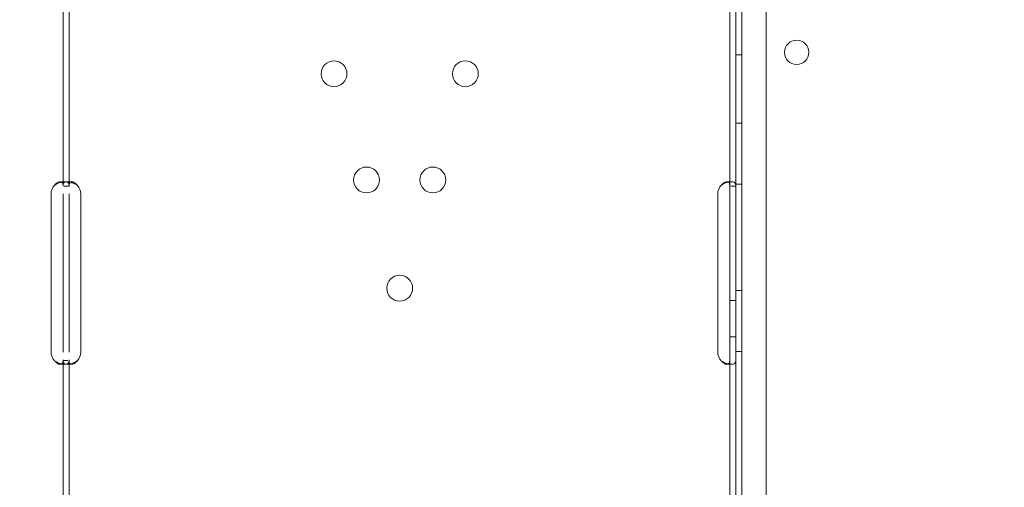
# Model space of a CAD drawing. Units: millimetres. Extents: x 34270 to 45577, y 7568 to 18341.
# Drawn here: x 37668 to 37992, y 12107 to 12261 of the extents above; entities that cross this region are included whole.
import ezdxf

# ---------------------------------------------------------------- set-up
doc = ezdxf.new("R2010")
doc.units = ezdxf.units.MM

# ---------------------------------------------------------------- blocks, each defined once
blk = doc.blocks.new('A$C7E28223C')
at = {"color": 0, "linetype": 'Continuous', "lineweight": 0}
for p, q in [((34551.17, 11351.96), (34551.17, 10326.34)), ((34559.17, 11350.13), (34559.17, 10328.17)), ((34549.18, 10511.38), (34549.18, 11166.09)), ((34547.17, 10529.16), (34547.18, 11149.16)), ((34549.17, 10529.16), (34549.18, 11149.16)), ((34549.17, 10511.38), (34549.17, 10839.15)), ((34328.03, 10690.6), (34328.03, 10627.91)), ((34330.03, 10690.6), (34330.03, 10627.91)), ((34551.17, 10670.87), (34549.17, 10670.87)), ((34551.17, 10648.37), (34549.17, 10648.37)), ((34327.13, 10629.16), (34328.47, 10629.16)), ((34329.4, 10629.16), (34330.82, 10629.16)), ((34546.28, 10629.16), (34547.62, 10629.16)), ((34330.03, 10627.72), (34328.37, 10627.72)), ((34549.17, 10627.72), (34547.51, 10627.72)), ((34551.17, 10628.37), (34549.17, 10628.37)), ((34324.07, 10625.16), (34324.07, 10573.16)), ((34328.03, 10625.16), (34328.03, 10573.16)), ((34330.03, 10625.16), (34330.03, 10573.16)), ((34333.82, 10573.16), (34333.82, 10625.16)), ((34543.21, 10625.16), (34543.21, 10573.16)), ((34551.17, 10593.37), (34549.17, 10593.37)), ((34549.17, 10590.16), (34547.17, 10590.16)), ((34549.17, 10578.16), (34547.17, 10578.16)), ((34551.17, 10573.37), (34549.17, 10573.37)), ((34328.48, 10569.16), (34327.14, 10569.16)), ((34328.03, 10570.41), (34329.61, 10570.41)), ((34328.03, 10570.41), (34328.03, 10514.16)), ((34330.82, 10569.16), (34329.41, 10569.16)), ((34330.03, 10570.41), (34330.03, 10514.16)), ((34547.63, 10569.16), (34546.28, 10569.16)), ((34547.17, 10529.16), (34547.17, 10514.16)), ((34549.17, 10529.16), (34549.17, 10514.16))]:
    blk.add_line(p, q, dxfattribs=at)
for centre, radius in [((34569.15, 10671.66), 4), ((34417.1, 10664.65), 4.25), ((34460.26, 10664.65), 4.25), ((34427.79, 10629.75), 4.25), ((34449.58, 10629.75), 4.25), ((34438.68, 10594.16), 4.25)]:
    blk.add_circle(centre, radius, dxfattribs=at)
for centre, start, end in [((34328.07, 10625.16), 133.2373, 179.9994), ((34329.82, 10625.16), 359.9994, 43.4062), ((34547.21, 10625.16), 133.2373, 179.9994), ((34328.07, 10573.16), 179.9994, 226.7615), ((34329.82, 10573.16), 316.5926, 359.9994), ((34547.21, 10573.16), 179.9994, 226.7615)]:
    blk.add_arc(centre, 4, start, end, dxfattribs=at)
for points, knots in [([(32283.59, 9053.15), (32107.15, 9664.23), (31439.35, 10767.32), (32402.13, 13495.96), (34422.54, 15118.8), (36944.37, 16777.78), (38365.58, 15736.28), (39655.2, 15122.84), (41413.5, 14831.87), (41519.18, 12592.19), (42434.27, 10890.43), (41570.47, 8301.51), (39061.32, 7305.58), (36691.28, 5824.19), (34637.53, 6278.45), (32504.67, 6923.9), (32478.32, 8378.71), (32283.59, 9053.15)], [0, 0, 0, 0, 1818.415323, 3737.332267, 7871.853678, 9874.89739, 11766.18673, 12493.010948, 14287.310749, 16331.476476, 18249.73724, 20021.475056, 23679.230103, 25931.315072, 28050.491281, 29860.106321, 31867.10475, 31867.10475, 31867.10475, 31867.10475]), ([(34325.33, 10628.07), (34325.64, 10628.46), (34325.98, 10628.75), (34326.65, 10629.11), (34326.98, 10629.18), (34327.4, 10629.14), (34327.52, 10629.1), (34327.67, 10629), (34327.72, 10628.96), (34327.77, 10628.89), (34327.79, 10628.87), (34327.82, 10628.83), (34327.83, 10628.82), (34327.84, 10628.8), (34327.84, 10628.79), (34327.85, 10628.78), (34327.85, 10628.78), (34327.85, 10628.77), (34327.85, 10628.77), (34327.86, 10628.77), (34327.86, 10628.76), (34327.9, 10628.68), (34327.94, 10628.55), (34328.01, 10628.2), (34328.03, 10627.98), (34328.03, 10627.72)], [0, 0, 0, 0, 0.25, 0.25, 0.5, 0.5, 0.625, 0.625, 0.6875, 0.6875, 0.71875, 0.71875, 0.734375, 0.734375, 0.742188, 0.742188, 0.746094, 0.746094, 0.748047, 0.748047, 0.75, 0.75, 0.875, 0.875, 1, 1, 1, 1]), ([(34325.33, 10628.07), (34325.87, 10628.46), (34326.46, 10628.75), (34327.22, 10628.98), (34327.4, 10629.03), (34327.57, 10629.06)], [0, 0, 0, 0, 0.25, 0.25, 0.3256558, 0.3256558, 0.3256558, 0.3256558]), ([(34327.57, 10629.06), (34327.97, 10629.14), (34328.35, 10629.17), (34328.94, 10629.14), (34329.15, 10629.1), (34329.41, 10629), (34329.48, 10628.96), (34329.59, 10628.89), (34329.63, 10628.86), (34329.69, 10628.81), (34329.71, 10628.79), (34329.72, 10628.77), (34329.73, 10628.77), (34329.73, 10628.77), (34329.73, 10628.76), (34329.81, 10628.68), (34329.88, 10628.55), (34329.99, 10628.2), (34330.03, 10627.98), (34330.03, 10627.72)], [0.3256558, 0.3256558, 0.3256558, 0.3256558, 0.5, 0.5, 0.625, 0.625, 0.6875, 0.6875, 0.71875, 0.734375, 0.7421875, 0.7460937, 0.7480469, 0.7480469, 0.75, 0.75, 0.875, 0.875, 1, 1, 1, 1]), ([(34328.03, 10627.91), (34328.03, 10628.32), (34328.11, 10628.64), (34328.44, 10628.95), (34328.58, 10629.03), (34328.85, 10629.11), (34328.95, 10629.12), (34329.11, 10629.14), (34329.16, 10629.15), (34329.25, 10629.15), (34329.28, 10629.15), (34329.33, 10629.16), (34329.34, 10629.16), (34329.36, 10629.16), (34329.37, 10629.16), (34329.39, 10629.16), (34329.4, 10629.16), (34329.86, 10629.16), (34330.39, 10629.05), (34331.53, 10628.64), (34332.14, 10628.32), (34332.73, 10627.91)], [0, 0, 0, 0, 0.25, 0.25, 0.375, 0.375, 0.4375, 0.4375, 0.46875, 0.46875, 0.484375, 0.484375, 0.492188, 0.492188, 0.496094, 0.496094, 0.5, 0.5, 0.75, 0.75, 1, 1, 1, 1]), ([(34330.03, 10627.91), (34330.03, 10628.32), (34330.08, 10628.64), (34330.25, 10628.92), (34330.3, 10628.98), (34330.36, 10629.03)], [0, 0, 0, 0, 0.25, 0.25, 0.3385106, 0.3385106, 0.3385106, 0.3385106]), ([(34330.36, 10629.03), (34330.39, 10629.05), (34330.42, 10629.06), (34330.5, 10629.11), (34330.56, 10629.12), (34330.65, 10629.14), (34330.7, 10629.15), (34330.76, 10629.16), (34330.78, 10629.16), (34330.8, 10629.16), (34330.81, 10629.16), (34331.08, 10629.16), (34331.39, 10629.05), (34332.04, 10628.64), (34332.39, 10628.32), (34332.73, 10627.91)], [0.3385106, 0.3385106, 0.3385106, 0.3385106, 0.375, 0.375, 0.4375, 0.4375, 0.46875, 0.484375, 0.4921875, 0.4921875, 0.5, 0.5, 0.75, 0.75, 1, 1, 1, 1]), ([(34544.47, 10628.07), (34544.79, 10628.46), (34545.12, 10628.75), (34545.79, 10629.11), (34546.12, 10629.18), (34546.55, 10629.13), (34546.67, 10629.09), (34546.82, 10629), (34546.86, 10628.96), (34546.92, 10628.89), (34546.94, 10628.87), (34546.96, 10628.83), (34546.97, 10628.81), (34546.98, 10628.79), (34546.99, 10628.79), (34546.99, 10628.78), (34546.99, 10628.77), (34547, 10628.77), (34547, 10628.77), (34547, 10628.76), (34547, 10628.76), (34547.05, 10628.67), (34547.09, 10628.55), (34547.15, 10628.2), (34547.17, 10627.98), (34547.17, 10627.72)], [0, 0, 0, 0, 0.25, 0.25, 0.5, 0.5, 0.625, 0.625, 0.6875, 0.6875, 0.71875, 0.71875, 0.734375, 0.734375, 0.742188, 0.742188, 0.746094, 0.746094, 0.748047, 0.748047, 0.75, 0.75, 0.875, 0.875, 1, 1, 1, 1]), ([(34544.47, 10628.07), (34545.02, 10628.46), (34545.6, 10628.75), (34546.36, 10628.98), (34546.54, 10629.03), (34546.71, 10629.06)], [0, 0, 0, 0, 0.25, 0.25, 0.3256558, 0.3256558, 0.3256558, 0.3256558]), ([(34546.71, 10629.06), (34547.11, 10629.14), (34547.5, 10629.17), (34548.09, 10629.13), (34548.29, 10629.09), (34548.55, 10629), (34548.63, 10628.96), (34548.73, 10628.89), (34548.78, 10628.85), (34548.83, 10628.81), (34548.85, 10628.78), (34548.86, 10628.77), (34548.87, 10628.77), (34548.87, 10628.76), (34548.88, 10628.76), (34548.95, 10628.67), (34549.03, 10628.55), (34549.14, 10628.2), (34549.17, 10627.98), (34549.17, 10627.72)], [0.3256558, 0.3256558, 0.3256558, 0.3256558, 0.5, 0.5, 0.625, 0.625, 0.6875, 0.6875, 0.71875, 0.734375, 0.7421875, 0.7460937, 0.7480469, 0.7480469, 0.75, 0.75, 0.875, 0.875, 1, 1, 1, 1]), ([(34328.03, 10570.6), (34328.03, 10570.15), (34327.98, 10569.81), (34327.81, 10569.45), (34327.73, 10569.36), (34327.58, 10569.25), (34327.52, 10569.23), (34327.43, 10569.2), (34327.4, 10569.19), (34327.33, 10569.17), (34327.3, 10569.17), (34327.12, 10569.15), (34326.97, 10569.16), (34326.73, 10569.22), (34326.65, 10569.24), (34326.53, 10569.29), (34326.49, 10569.3), (34326.43, 10569.33), (34326.41, 10569.34), (34326.38, 10569.36), (34326.37, 10569.36), (34326.35, 10569.37), (34326.35, 10569.37), (34326.34, 10569.38), (34326.34, 10569.38), (34326.33, 10569.38), (34326.33, 10569.38), (34326.21, 10569.45), (34326.06, 10569.55), (34325.73, 10569.84), (34325.54, 10570.02), (34325.33, 10570.24)], [0, 0, 0, 0, 0.25, 0.25, 0.375, 0.375, 0.4375, 0.4375, 0.46875, 0.46875, 0.5, 0.5, 0.625, 0.625, 0.6875, 0.6875, 0.71875, 0.71875, 0.734375, 0.734375, 0.742188, 0.742188, 0.746094, 0.746094, 0.748047, 0.748047, 0.75, 0.75, 0.875, 0.875, 1, 1, 1, 1]), ([(34330.03, 10570.6), (34330.03, 10570.15), (34329.95, 10569.81), (34329.64, 10569.45), (34329.51, 10569.36), (34329.25, 10569.25), (34329.15, 10569.23), (34328.99, 10569.2), (34328.94, 10569.19), (34328.82, 10569.17), (34328.76, 10569.17), (34328.45, 10569.15), (34328.19, 10569.16), (34327.8, 10569.21), (34327.69, 10569.23), (34327.57, 10569.25)], [0, 0, 0, 0, 0.25, 0.25, 0.375, 0.375, 0.4375, 0.4375, 0.46875, 0.46875, 0.5, 0.5, 0.625, 0.625, 0.6756496, 0.6756496, 0.6756496, 0.6756496]), ([(34547.17, 10570.59), (34547.17, 10570.15), (34547.13, 10569.8), (34546.95, 10569.45), (34546.87, 10569.35), (34546.72, 10569.25), (34546.67, 10569.23), (34546.58, 10569.19), (34546.55, 10569.19), (34546.48, 10569.17), (34546.44, 10569.17), (34546.27, 10569.15), (34546.11, 10569.16), (34545.88, 10569.21), (34545.8, 10569.24), (34545.67, 10569.28), (34545.63, 10569.3), (34545.57, 10569.33), (34545.55, 10569.34), (34545.52, 10569.35), (34545.51, 10569.36), (34545.5, 10569.37), (34545.49, 10569.37), (34545.48, 10569.37), (34545.48, 10569.37), (34545.48, 10569.38), (34545.47, 10569.38), (34545.35, 10569.44), (34545.21, 10569.55), (34544.87, 10569.83), (34544.68, 10570.02), (34544.47, 10570.24)], [0, 0, 0, 0, 0.25, 0.25, 0.375, 0.375, 0.4375, 0.4375, 0.46875, 0.46875, 0.5, 0.5, 0.625, 0.625, 0.6875, 0.6875, 0.71875, 0.71875, 0.734375, 0.734375, 0.742188, 0.742188, 0.746094, 0.746094, 0.748047, 0.748047, 0.75, 0.75, 0.875, 0.875, 1, 1, 1, 1]), ([(34549.17, 10570.59), (34549.17, 10570.15), (34549.1, 10569.8), (34548.79, 10569.45), (34548.65, 10569.35), (34548.39, 10569.25), (34548.29, 10569.23), (34548.14, 10569.19), (34548.08, 10569.19), (34547.97, 10569.17), (34547.9, 10569.17), (34547.6, 10569.15), (34547.33, 10569.16), (34546.94, 10569.21), (34546.83, 10569.23), (34546.72, 10569.25)], [0, 0, 0, 0, 0.25, 0.25, 0.375, 0.375, 0.4375, 0.4375, 0.46875, 0.46875, 0.5, 0.5, 0.625, 0.625, 0.6756496, 0.6756496, 0.6756496, 0.6756496]), ([(34327.57, 10569.25), (34327.55, 10569.26), (34327.52, 10569.27), (34327.42, 10569.29), (34327.31, 10569.31), (34327.19, 10569.35), (34327.13, 10569.36), (34327.1, 10569.37), (34327.08, 10569.38), (34327.07, 10569.38), (34327.07, 10569.38), (34326.86, 10569.45), (34326.61, 10569.55), (34326.03, 10569.84), (34325.7, 10570.02), (34325.33, 10570.24)], [0.6756496, 0.6756496, 0.6756496, 0.6756496, 0.6875, 0.6875, 0.71875, 0.734375, 0.7421875, 0.7460937, 0.7480469, 0.7480469, 0.75, 0.75, 0.875, 0.875, 1, 1, 1, 1]), ([(34332.73, 10570.41), (34332.21, 10569.99), (34331.64, 10569.68), (34330.78, 10569.37), (34330.49, 10569.29), (34330.07, 10569.21), (34329.93, 10569.19), (34329.73, 10569.17), (34329.66, 10569.17), (34329.57, 10569.16), (34329.53, 10569.16), (34329.49, 10569.16), (34329.47, 10569.16), (34329.45, 10569.16), (34329.44, 10569.16), (34329.42, 10569.16), (34329.41, 10569.16), (34328.95, 10569.16), (34328.6, 10569.26), (34328.14, 10569.68), (34328.03, 10569.99), (34328.03, 10570.41)], [0, 0, 0, 0, 0.25, 0.25, 0.375, 0.375, 0.4375, 0.4375, 0.46875, 0.46875, 0.484375, 0.484375, 0.492188, 0.492188, 0.496094, 0.496094, 0.5, 0.5, 0.75, 0.75, 1, 1, 1, 1]), ([(34330.41, 10569.28), (34330.34, 10569.33), (34330.28, 10569.39), (34330.09, 10569.68), (34330.03, 10569.99), (34330.03, 10570.41)], [0.6532688, 0.6532688, 0.6532688, 0.6532688, 0.75, 0.75, 1, 1, 1, 1]), ([(34332.73, 10570.41), (34332.43, 10569.99), (34332.11, 10569.68), (34331.61, 10569.37), (34331.44, 10569.29), (34331.2, 10569.21), (34331.12, 10569.19), (34331.01, 10569.17), (34330.95, 10569.16), (34330.88, 10569.16), (34330.86, 10569.16), (34330.84, 10569.16), (34330.83, 10569.16), (34330.66, 10569.16), (34330.52, 10569.2), (34330.41, 10569.28)], [0, 0, 0, 0, 0.25, 0.25, 0.375, 0.375, 0.4375, 0.4375, 0.46875, 0.484375, 0.4921875, 0.4921875, 0.5, 0.5, 0.6532688, 0.6532688, 0.6532688, 0.6532688]), ([(34546.72, 10569.25), (34546.69, 10569.26), (34546.66, 10569.26), (34546.57, 10569.28), (34546.46, 10569.31), (34546.33, 10569.34), (34546.27, 10569.36), (34546.24, 10569.37), (34546.23, 10569.37), (34546.22, 10569.38), (34546.21, 10569.38), (34546, 10569.44), (34545.75, 10569.55), (34545.17, 10569.83), (34544.84, 10570.02), (34544.47, 10570.24)], [0.6756496, 0.6756496, 0.6756496, 0.6756496, 0.6875, 0.6875, 0.71875, 0.734375, 0.7421875, 0.7460937, 0.7480469, 0.7480469, 0.75, 0.75, 0.875, 0.875, 1, 1, 1, 1])]:
    blk.add_open_spline(points, degree=3, knots=knots, dxfattribs=at)

msp = doc.modelspace()

# ---------------------------------------------------------------- block references
msp.add_blockref('A$C7E28223C', (3354.158, 1578.712, 5753.447))

doc.saveas('drawing.dxf')
